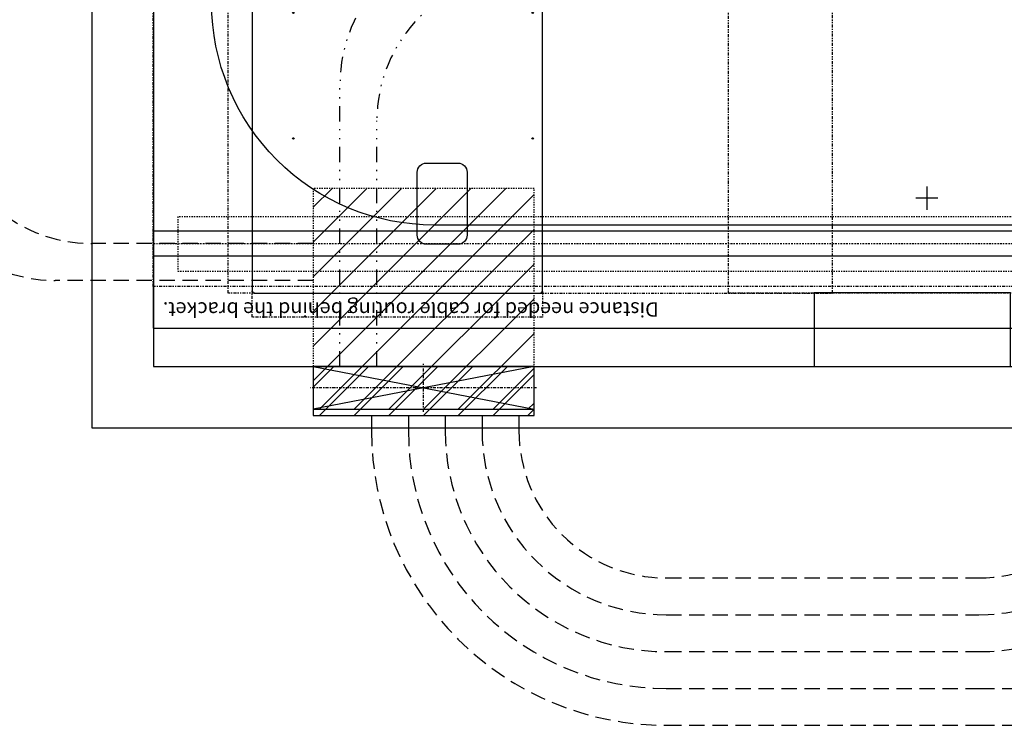
# Model space of a CAD drawing. Units: inches. Extents: x -23 to 804, y 10 to 594.
# Drawn here: x 163 to 243, y 184 to 241 of the extents above; entities that cross this region are included whole.
import ezdxf

# ---------------------------------------------------------------- set-up
doc = ezdxf.new("R2010")
doc.units = ezdxf.units.IN
doc.header["$LTSCALE"] = 5
for name, pattern in [('AXES', [2, 1.25, -0.25, 0.25, -0.25]), ('AXES2', [1.125, 0.75, -0.125, 0.125, -0.125]), ('CACHE', [0.375, 0.25, -0.125]), ('DIVIDE2', [0.625, 0.25, -0.125, 0, -0.125, 0, -0.125]), ('FANTOME', [2.5, 1.25, -0.25, 0.25, -0.25, 0.25, -0.25]), ('HIDDEN', [0.375, 0.25, -0.125])]:
    doc.linetypes.add(name, pattern=pattern)
for name, color, linetype in [('GE-ARCHITECTURAL_ELEMENTS', 8, 'Continuous'), ('GE-CLEARANCE', 83, 'FANTOME'), ('GE-ELEC_EQUIPMENT', 232, 'Continuous'), ('GE-ELEC_EQUIPMENT_CEILING', 204, 'CACHE'), ('GE-EQUIPMENT', 140, 'Continuous'), ('GE-EQUIPMENT_INSERTION', 140, 'Continuous'), ('GE-EQUIPMENT_LIGHT', 141, 'Continuous'), ('GE-EQUIPMENT_MOVEMENT', 241, 'CACHE'), ('GE-EQUIPMENT_OUTLINE', 131, 'CACHE'), ('GE-STRUCTURAL_ELEMENTS_CEILING', 204, 'Continuous'), ('NON-GE-EQUIPMENT', 30, 'Continuous'), ('NON-GE-EQUIPMENT_OUTLINE', 31, 'Continuous')]:
    doc.layers.add(name, color=color, linetype=linetype)
doc.layers.add('GE-DESIGNER_WARNING', color=1, linetype='Continuous', plot=False)
doc.styles.add('GE-TEXT', font='calibri.ttf')

# ---------------------------------------------------------------- blocks, each defined once
blk = doc.blocks.new('*U94')
for p, q in [((0, 88.9), (457.2, 0)), ((457.2, 88.9), (0, 0))]:
    blk.add_line(p, q)
at = {"color": 83, "linetype": 'AXES'}
for p, q in [((228.6, -5), (228.6, 93.9)), ((462.2, 44.45), (-5, 44.45))]:
    blk.add_line(p, q, dxfattribs=at)
blk.add_lwpolyline([(0, 0), (457.2, 0), (457.2, 88.9), (0, 88.9)], close=True)
blk = doc.blocks.new('18x18')
h = blk.add_hatch()
h.set_pattern_fill('ANSI31', color=256, scale=16)
h.set_pattern_definition([(45, (-50.8, 0), (-35.921, 35.921), [])])
h.paths.add_polyline_path([(-228.6, -228.6), (228.6, -228.6), (228.6, 228.6), (-228.6, 228.6)])
blk.add_lwpolyline([(-228.6, -228.6), (228.6, -228.6), (228.6, 228.6), (-228.6, 228.6)], close=True)
blk = doc.blocks.new('*U95')
blk.add_blockref('18x18', (0, 0))
blk = doc.blocks.new('*X71')
at = {"color": 0}
for p, q in [((-9, -3.343), (-5.657, 0)), ((-9, -0.515), (-8.485, 0)), ((-6.828, -4), (-2.828, 0)), ((-4, -4), (0, 0)), ((-1.172, -4), (2.828, 0)), ((1.657, -4), (5.657, 0)), ((4.485, -4), (8.485, 0)), ((7.314, -4), (9, -2.314))]:
    blk.add_line(p, q, dxfattribs=at)
blk = doc.blocks.new('*U132')
for p, q in [((228.6, 101.6), (-228.6, 101.6)), ((-228.6, 101.6), (-228.6, 0)), ((228.6, 0), (228.6, 101.6)), ((-228.6, 0), (228.6, 0))]:
    blk.add_line(p, q)
at = {"xscale": 25.4, "yscale": 25.4, "zscale": 25.4, "rotation": 180}
blk.add_blockref('*X71', (0, 0), dxfattribs=at)
blk = doc.blocks.new('*U202')
at = {"layer": 'GE-DESIGNER_WARNING'}
for p, q in [((-1600.2, -197.3), (-1600.2, -245.6)), ((-1622.9, -221.2), (-1577.3, -221.2))]:
    blk.add_line(p, q, dxfattribs=at)
at = {"layer": 'GE-STRUCTURAL_ELEMENTS_CEILING', "color": 83, "linetype": 'AXES2'}
blk.add_line((0, -127.4), (-5994.6, -127.4), dxfattribs=at)
at = {"layer": 'GE-STRUCTURAL_ELEMENTS_CEILING', "linetype": 'AXES2'}
blk.add_line((0, -127.4), (-5994.6, -127.4), dxfattribs=at)
at = {"layer": 'GE-STRUCTURAL_ELEMENTS_CEILING'}
blk.add_lwpolyline([(-5994.6, -152.8), (0, -152.8), (0, -102), (-5994.6, -102), (-5994.6, -152.8)], dxfattribs=at)
blk = doc.blocks.new('*U352')
at = {"layer": 'GE-CLEARANCE'}
for points in [[(50, -55), (50, 0), (950, 0), (950, -55)], [(53, -650.25), (0, -650.25), (0, -50), (55, -50)], [(945, -50), (1850, -50), (1850, -650.25), (947, -650.25)], [(50, -647.25), (50, -1250.25), (950, -1250.25), (950, -647.25)]]:
    blk.add_lwpolyline(points, dxfattribs=at)
at = {"layer": 'GE-DESIGNER_WARNING'}
blk.add_lwpolyline([(151, -475.25), (151, -410.25, -0.4142136), (170, -391.25), (300, -391.25, -0.4142136), (319, -410.25), (319, -475.25, -0.4142136), (300, -494.25), (170, -494.25, -0.4142136)], format="xyb", close=True, dxfattribs=at)
at = {"layer": 'GE-EQUIPMENT'}
blk.add_lwpolyline([(945, -50), (55, -50, 0.4142136), (50, -55), (50, -647.25, 0.4142136), (53, -650.25), (947, -650.25, 0.4142136), (950, -647.25), (950, -55, 0.4142136)], format="xyb", close=True, dxfattribs=at)
blk.add_lwpolyline([(50, -645, 0.4142136), (55, -650), (945, -650, 0.4142136), (950, -645)], format="xyb", dxfattribs=at)
at = {"layer": 'GE-EQUIPMENT_LIGHT'}
blk.add_lwpolyline([(837.5, -650.25), (837.5, -651), (762.5, -651), (762.5, -650.25)], dxfattribs=at)
for centre in [(370, -135), (630, -135), (370, -630), (630, -630)]:
    blk.add_circle(centre, 1.5, dxfattribs=at)
at = {"layer": 'GE-EQUIPMENT_OUTLINE'}
blk.add_lwpolyline([(945, -50), (55, -50, 0.4142136), (50, -55), (50, -647.25, 0.4142136), (53, -650.25), (947, -650.25, 0.4142136), (950, -647.25), (950, -55, 0.4142136)], format="xyb", close=True, dxfattribs=at)
blk = doc.blocks.new('*U350')
at = {"layer": 'GE-CLEARANCE'}
blk.add_lwpolyline([(-5893.2, -86), (0, -86), (0, -3434.2), (-5893.2, -3434.2)], close=True, dxfattribs=at)
at = {"layer": 'GE-DESIGNER_WARNING'}
blk.add_lwpolyline([(0, -86), (0, 0), (-5893.2, 0), (-5893.2, -86)], dxfattribs=at)
blk.add_lwpolyline([(-5312.2, -213.4), (-581, -213.4, -0.414214), (-121, -673.4), (-121, -2643.4, -0.414214), (-581, -3103.4), (-5312.2, -3103.4, -0.414214), (-5772.2, -2643.4), (-5772.2, -673.4, -0.414214)], format="xyb", close=True, dxfattribs=at)
at = {"layer": 'GE-EQUIPMENT_MOVEMENT'}
blk.add_lwpolyline([(-2256.1, -230.6), (-51, -230.6), (-51, -118), (-2248.2, -118)], dxfattribs=at)
at = {"layer": 'GE-DESIGNER_WARNING', "insert": (-19.9, -38.6), "char_height": 30, "attachment_point": 6, "style": 'GE-TEXT'}
blk.add_mtext_dynamic_manual_height_columns('{\\fCalibri|b0|i0|c238|p34;Distance needed for cable routing behind the bracket.}', width=1171.267, gutter_width=10, heights=[0], dxfattribs=at)
blk = doc.blocks.new('GE-EUR02011')
at = {"layer": 'GE-CLEARANCE'}
blk.add_lwpolyline([(-381, -1066.4), (381, -1066.4), (381, -152), (-381, -152)], close=True, dxfattribs=at)
at = {"layer": 'GE-DESIGNER_WARNING'}
for p, q in [((-381, -1218.8), (381, -1218.8)), ((-381, -1371.2), (381, -1371.2))]:
    blk.add_line(p, q, dxfattribs=at)
at = {"layer": 'NON-GE-EQUIPMENT'}
blk.add_lwpolyline([(-203, -152), (203, -152), (203, 0), (-203, 0)], close=True, dxfattribs=at)
at = {"layer": 'NON-GE-EQUIPMENT_OUTLINE'}
blk.add_lwpolyline([(-203, -152), (203, -152), (203, 0), (-203, 0)], close=True, dxfattribs=at)
at = {"layer": 'GE-DESIGNER_WARNING', "style": 'GE-TEXT'}
for s, p in [('CONDITION 1', (-243.7, -1051.6)), ('CONDITION 2', (-243.7, -1194.3)), ('CONDITION 3', (-243.7, -1350.4))]:
    blk.add_text(s, height=50, dxfattribs=at).set_placement(p)

msp = doc.modelspace()

# ---------------------------------------------------------------- linework, layer by layer
at = {"layer": 'GE-ARCHITECTURAL_ELEMENTS'}
for p, q in [((169.097, 338.911), (169.097, 207.911)), ((174.097, 338.911), (174.097, 212.911)), ((174.097, 212.911), (410.097, 212.911)), ((169.097, 207.911), (415.097, 207.911))]:
    msp.add_line(p, q, dxfattribs=at)
at = {"layer": 'GE-ELEC_EQUIPMENT', "linetype": 'DIVIDE2'}
for points in [[(189.29, 212.911), (189.29, 235.911, -0.414214), (201.29, 247.911), (312.523, 247.911, 0.414214), (324.523, 259.911), (324.523, 262.911)], [(192.29, 212.911), (192.29, 232.911, -0.414214), (204.29, 244.911), (315.836, 244.911, 0.414214), (327.836, 256.911), (327.836, 262.911)]]:
    msp.add_lwpolyline(points, format="xyb", dxfattribs=at)
at = {"layer": 'GE-ELEC_EQUIPMENT_CEILING', "linetype": 'HIDDEN'}
for points in [[(191.859, 208.911), (191.859, 207.672, 0.414214), (215.859, 183.672), (241.322, 183.672), (419.241, 183.672, 0.414214), (434.241, 198.672), (434.241, 329.482, 0.414214), (419.241, 344.482), (414.097, 344.482)], [(194.859, 208.911), (194.859, 207.672, 0.414214), (215.859, 186.672), (241.322, 186.672), (419.241, 186.672, 0.414214), (431.241, 198.672), (431.241, 329.482, 0.414214), (419.241, 341.482), (414.097, 341.482)], [(187.097, 219.911), (166.097, 219.911, -0.414214), (154.097, 231.911), (154.097, 298.569, -0.414214), (166.097, 310.569), (170.097, 310.569)], [(187.097, 222.911), (169.097, 222.911, -0.414214), (157.097, 234.911), (157.097, 295.569, -0.414214), (169.097, 307.569), (170.097, 307.569)], [(197.859, 208.911), (197.859, 207.672, 0.414214), (215.859, 189.672), (241.322, 189.672, 0.414214), (259.322, 207.672), (259.322, 212.911)], [(200.859, 208.911), (200.859, 207.672, 0.414214), (215.859, 192.672), (241.322, 192.672, 0.414214), (256.322, 207.672), (256.322, 212.911)], [(203.859, 208.911), (203.859, 207.672, 0.414214), (215.859, 195.672), (241.322, 195.672, 0.414214), (253.322, 207.672), (253.322, 212.911)]]:
    msp.add_lwpolyline(points, format="xyb", dxfattribs=at)

# ---------------------------------------------------------------- block references
at = {"layer": 'GE-ELEC_EQUIPMENT', "xscale": 0.03937007874015748, "yscale": 0.03937007874015748, "zscale": 0.03937007874015748}
for name, p in [('*U94', (187.097, 209.411)), ('*U132', (196.097, 208.911))]:
    msp.add_blockref(name, p, dxfattribs=at)
at = {"layer": 'GE-ELEC_EQUIPMENT_CEILING', "xscale": 0.03937, "yscale": 0.03937, "zscale": 0.03937}
msp.add_blockref('*U95', (196.097, 218.411), dxfattribs=at)
at = {"layer": 'GE-EQUIPMENT_INSERTION', "xscale": 0.03937007874015748, "yscale": 0.03937007874015748, "zscale": 0.03937007874015748}
for name, p, rotation in [('*U350', (174.079, 216.021), 180), ('*U202', (174.089, 217.896), 180), ('*U352', (180.18, 216.911), 89.99999999999999), ('GE-EUR02011', (235.901, 212.911), 180)]:
    msp.add_blockref(name, p, dxfattribs=dict(at, rotation=rotation))

doc.saveas('drawing.dxf')
